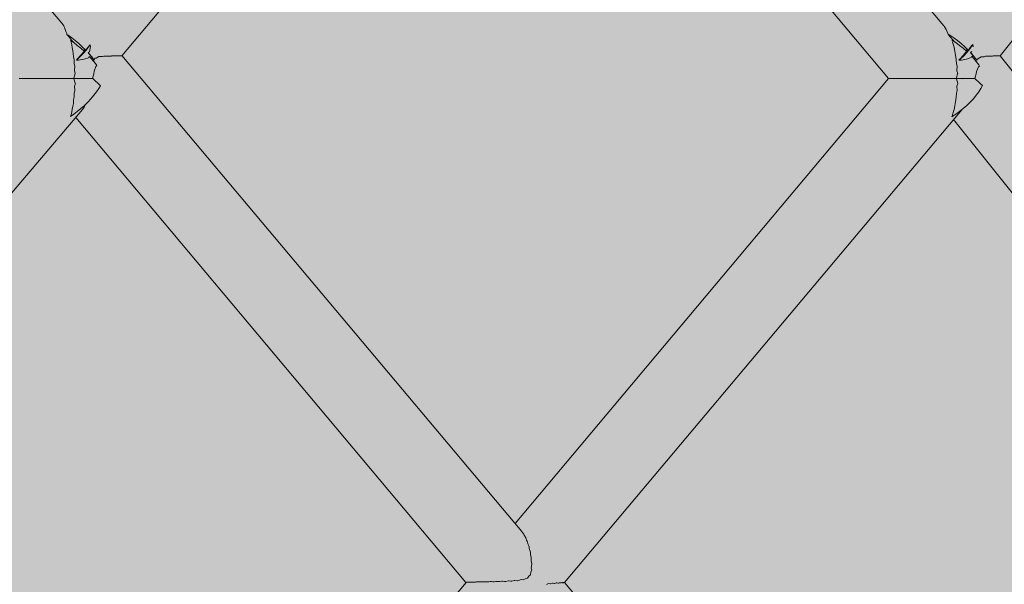
# Model space of a CAD drawing. Units: inches. Extents: x -58 to 353, y -876 to -400.
# Drawn here: x 100 to 106, y -634 to -631 of the extents above; entities that cross this region are included whole.
import ezdxf

# ---------------------------------------------------------------- set-up
doc = ezdxf.new("R2010")
doc.units = ezdxf.units.IN
doc.header["$MEASUREMENT"] = 0
doc.layers.add('_U+0421_U+043B_U+043E_U+0439 1', color=7, linetype='Continuous')

# ---------------------------------------------------------------- blocks, each defined once
blk = doc.blocks.new('block 363')
at = {"layer": '_U+0421_U+043B_U+043E_U+0439 1', "color": 250, "lineweight": 20, "true_color": 0x1c1c1b}
for points in [[(108.5818, -628.3322), (106.3281, -631.1465)], [(105.9681, -630.9474), (105.9676, -630.9466)], [(105.9742, -630.9546), (105.9686, -630.948)], [(105.9742, -630.9547), (105.9742, -630.9546)], [(105.9798, -630.9614), (105.9742, -630.9547)], [(105.9815, -630.9639), (105.9811, -630.963)], [(105.9876, -630.9743), (105.9815, -630.9639)], [(105.9935, -630.9839), (105.9877, -630.9744)], [(105.9938, -630.9849), (105.9934, -630.9838)], [(105.9998, -630.9991), (105.9938, -630.9849)], [(105.9999, -630.9991), (106.0043, -631.0084)], [(106.0043, -631.0084), (106.0045, -631.0096)], [(106.0045, -631.0096), (106.0059, -631.0139)], [(106.018, -631.0281), (106.0059, -631.0139)], [(106.0172, -631.0203), (106.0059, -631.0139)], [(106.041, -631.0356), (106.0172, -631.0203)], [(106.018, -631.0281), (106.0392, -631.053)], [(106.0392, -631.053), (106.0448, -631.0597)], [(106.0647, -631.0527), (106.041, -631.0356)], [(106.0878, -631.0711), (106.0647, -631.0527)], [(106.11, -631.0907), (106.0878, -631.0711)], [(106.1537, -631.0837), (106.1372, -631.1045)], [(106.1587, -631.0773), (106.1537, -631.0837)], [(106.1607, -631.0907), (106.1587, -631.0773)], [(106.1309, -631.1111), (106.11, -631.0907)], [(106.1126, -631.1117), (106.1291, -631.1117)], [(106.1291, -631.1117), (106.1315, -631.1117)], [(106.1315, -631.1117), (106.1309, -631.1111)], [(106.1372, -631.1045), (106.1315, -631.1117)], [(106.153, -631.121), (106.1452, -631.1264)], [(106.1496, -631.132), (106.1452, -631.1264)], [(106.1503, -631.132), (106.1452, -631.1264)], [(106.1496, -631.132), (106.1662, -631.1529)], [(106.1678, -631.153), (106.1503, -631.132)], [(106.3016, -631.1472), (106.2998, -631.1476)], [(106.3018, -631.1472), (106.3016, -631.1472)], [(106.3138, -631.1472), (106.3018, -631.1472)], [(106.314, -631.1471), (106.3138, -631.1472)], [(106.315, -631.1468), (106.314, -631.1471)], [(106.3152, -631.1468), (106.315, -631.1468)], [(106.3233, -631.1468), (106.3152, -631.1468)], [(106.3234, -631.1467), (106.3233, -631.1468)], [(106.3239, -631.1464), (106.3234, -631.1467)], [(106.3281, -631.1465), (106.324, -631.1465)], [(106.1662, -631.1529), (106.1828, -631.1739)], [(106.183, -631.1739), (106.1678, -631.153)], [(106.1828, -631.1739), (106.1839, -631.1753)], [(106.1839, -631.1753), (106.183, -631.1739)], [(106.1879, -631.168), (106.1839, -631.1753)], [(106.1879, -631.1678), (106.1885, -631.1653)], [(106.1879, -631.168), (106.1879, -631.1678)], [(106.189, -631.1655), (106.1885, -631.1652)], [(106.1898, -631.1655), (106.189, -631.1655)], [(106.1899, -631.1654), (106.1898, -631.1655)], [(106.2107, -631.1529), (106.1899, -631.1654)], [(106.2111, -631.153), (106.2107, -631.1529)], [(106.2291, -631.153), (106.2111, -631.153)], [(106.2294, -631.1528), (106.2291, -631.153)], [(106.2375, -631.1499), (106.2294, -631.1528)], [(106.2379, -631.15), (106.2375, -631.1499)], [(106.2574, -631.15), (106.2379, -631.15)], [(106.2578, -631.1498), (106.2574, -631.15)], [(106.2623, -631.1486), (106.2578, -631.1498)], [(106.2627, -631.1486), (106.2623, -631.1485)], [(106.2808, -631.1486), (106.2627, -631.1486)], [(106.2811, -631.1484), (106.2808, -631.1486)], [(106.2839, -631.1477), (106.2811, -631.1484)], [(106.2842, -631.1478), (106.2839, -631.1477)], [(106.2996, -631.1478), (106.2842, -631.1478)], [(106.2998, -631.1476), (106.2996, -631.1478)]]:
    blk.add_lwpolyline(points, dxfattribs=at)
blk = doc.blocks.new('block 364')
at = {"layer": '_U+0421_U+043B_U+043E_U+0439 1', "color": 250, "lineweight": 20, "true_color": 0x1c1c1b}
for points in [[(106.1548, -631.0835), (106.1395, -631.1043)], [(106.1587, -631.0773), (106.1548, -631.0835)], [(106.0804, -631.1658), (106.0985, -631.145)], [(106.1027, -631.1463), (106.0818, -631.1667)], [(106.0985, -631.145), (106.1159, -631.1249)], [(106.1221, -631.1254), (106.1027, -631.1463)], [(106.1159, -631.1249), (106.1209, -631.119)], [(106.1395, -631.1043), (106.1221, -631.1254)], [(108.693, -634.0987), (106.3283, -631.1462)], [(106.0732, -631.1742), (106.0804, -631.1658)], [(106.0818, -631.1667), (106.0732, -631.1742)], [(106.0768, -631.1738), (106.0732, -631.1742)], [(106.0772, -631.1737), (106.0768, -631.1738)], [(106.0881, -631.1745), (106.0772, -631.1737)], [(106.1195, -631.1685), (106.0881, -631.1745)], [(106.1198, -631.1684), (106.1195, -631.1685)], [(106.1206, -631.1685), (106.1198, -631.1684)], [(106.148, -631.1576), (106.1207, -631.1684)], [(106.1519, -631.1499), (106.148, -631.1574)], [(106.148, -631.1574), (106.148, -631.1576)], [(106.1799, -631.2573), (106.1729, -631.2791)], [(106.1812, -631.2438), (106.1799, -631.2572)], [(106.1799, -631.2572), (106.1799, -631.2574)], [(106.1814, -631.2435), (106.1812, -631.2438)], [(106.1936, -631.2143), (106.1814, -631.2435)], [(106.194, -631.2142), (106.1936, -631.2143)], [(106.1993, -631.2097), (106.194, -631.2142)], [(106.1726, -631.2796), (106.1716, -631.2864)], [(106.2022, -631.3164), (106.1716, -631.2865)], [(106.1729, -631.2791), (106.1726, -631.2796)], [(106.2054, -631.3193), (106.2022, -631.3164)], [(106.2177, -631.3309), (106.2054, -631.3193)], [(108.325, -634.3965), (106.0404, -631.5397)]]:
    blk.add_lwpolyline(points, dxfattribs=at)
blk = doc.blocks.new('block 371')
at = {"layer": '_U+0421_U+043B_U+043E_U+0439 1', "color": 250, "lineweight": 20, "true_color": 0x1c1c1b}
for points in [[(106.0533, -631.0651), (106.0295, -631.0498)], [(106.034, -631.0619), (106.0338, -631.0608)], [(106.0391, -631.0819), (106.034, -631.0619)], [(106.043, -631.0942), (106.0391, -631.082)], [(106.077, -631.0822), (106.0533, -631.0651)], [(106.1001, -631.1006), (106.077, -631.0822)], [(106.0431, -631.0953), (106.043, -631.0942)], [(106.0471, -631.1173), (106.0431, -631.0953)], [(106.0472, -631.1175), (106.0471, -631.1173)], [(106.0508, -631.1307), (106.0472, -631.1175)], [(106.0508, -631.1317), (106.0508, -631.1307)], [(106.0536, -631.1553), (106.0508, -631.1317)], [(106.1209, -631.119), (106.1001, -631.1006)], [(106.0536, -631.1557), (106.0536, -631.1553)], [(106.057, -631.1697), (106.0536, -631.1557)], [(106.0569, -631.1707), (106.057, -631.1698)], [(106.0582, -631.1956), (106.0569, -631.1707)], [(106.0582, -631.1962), (106.0582, -631.1956)], [(106.0616, -631.211), (106.0582, -631.1962)], [(106.1626, -631.1615), (106.1519, -631.1499)], [(106.1801, -631.1825), (106.1626, -631.1615)], [(106.1954, -631.2034), (106.1801, -631.1825)], [(106.1993, -631.2097), (106.1954, -631.2034)], [(106.0575, -631.2852), (106.0652, -631.2551)], [(106.0605, -631.2386), (106.0607, -631.2378)], [(106.0658, -631.2549), (106.0605, -631.2386)], [(106.0607, -631.2378), (106.0614, -631.2117)], [(106.0614, -631.2117), (106.0616, -631.211)], [(106.0658, -631.2549), (106.0652, -631.2551)], [(105.639, -631.2864), (103.3347, -634.0329)], [(105.6433, -631.2864), (105.639, -631.2864)], [(105.6523, -631.2864), (105.6434, -631.2864)], [(105.6526, -631.2864), (105.6523, -631.2864)], [(105.6659, -631.2864), (105.6526, -631.2864)], [(105.6664, -631.2864), (105.666, -631.2864)], [(105.684, -631.2864), (105.6665, -631.2864)], [(105.6846, -631.2864), (105.684, -631.2864)], [(105.7061, -631.2864), (105.6847, -631.2864)], [(105.707, -631.2864), (105.7062, -631.2864)], [(105.7321, -631.2864), (105.7071, -631.2864)], [(105.7331, -631.2864), (105.7322, -631.2864)], [(105.7615, -631.2864), (105.7332, -631.2864)], [(105.7627, -631.2864), (105.7616, -631.2864)], [(105.7939, -631.2864), (105.7628, -631.2864)], [(105.7951, -631.2864), (105.794, -631.2864)], [(105.7952, -631.2864), (105.7951, -631.2864)], [(105.8287, -631.2864), (105.7952, -631.2864)], [(105.8288, -631.2864), (105.8287, -631.2864)], [(105.8299, -631.2864), (105.8288, -631.2864)], [(105.8301, -631.2864), (105.8299, -631.2864)], [(105.8654, -631.2864), (105.8301, -631.2864)], [(105.8655, -631.2864), (105.8654, -631.2864)], [(105.8666, -631.2864), (105.8655, -631.2864)], [(105.8668, -631.2863), (105.8666, -631.2864)], [(105.9034, -631.2864), (105.8668, -631.2863)], [(105.9035, -631.2864), (105.9034, -631.2864)], [(105.9046, -631.2864), (105.9035, -631.2864)], [(105.9048, -631.2863), (105.9046, -631.2864)], [(105.9421, -631.2863), (105.9048, -631.2863)], [(105.9423, -631.2863), (105.9421, -631.2863)], [(105.9432, -631.2863), (105.9423, -631.2863)], [(105.9434, -631.2863), (105.9432, -631.2863)], [(105.9809, -631.2863), (105.9434, -631.2863)], [(105.9811, -631.2863), (105.9809, -631.2863)], [(105.9819, -631.2863), (105.9811, -631.2863)], [(105.9822, -631.2862), (105.9819, -631.2863)], [(106.0191, -631.2863), (105.9822, -631.2862)], [(106.0194, -631.2863), (106.0191, -631.2863)], [(106.0201, -631.2863), (106.0194, -631.2863)], [(106.0206, -631.286), (106.0201, -631.2863)], [(106.0561, -631.286), (106.0206, -631.286)], [(106.0566, -631.2862), (106.0561, -631.286)], [(106.057, -631.2862), (106.0566, -631.2862)], [(106.057, -631.2862), (106.0575, -631.2852)], [(106.0913, -631.2871), (106.0578, -631.2872)], [(106.0588, -631.2892), (106.0578, -631.2872)], [(106.0659, -631.317), (106.0588, -631.2892)], [(106.0608, -631.3346), (106.0664, -631.3172)], [(106.0664, -631.3172), (106.0659, -631.317)], [(106.0923, -631.287), (106.0913, -631.2878)], [(106.0913, -631.2878), (106.0913, -631.2871)], [(106.0923, -631.287), (106.0925, -631.2866)], [(106.1248, -631.2866), (106.0925, -631.2866)], [(106.1251, -631.2867), (106.1248, -631.2866)], [(106.1254, -631.2865), (106.1251, -631.2867)], [(106.155, -631.2865), (106.1254, -631.2865)], [(106.1553, -631.2865), (106.1551, -631.2865)], [(106.1716, -631.2865), (106.1554, -631.2865)], [(106.057, -631.402), (106.0584, -631.3774)], [(106.0583, -631.3769), (106.0619, -631.3616)], [(106.0584, -631.3774), (106.0583, -631.3769)], [(106.061, -631.3355), (106.0608, -631.3346)], [(106.0617, -631.3609), (106.061, -631.3355)], [(106.0619, -631.3616), (106.0617, -631.3609)], [(106.0472, -631.4555), (106.0509, -631.4421)], [(106.0509, -631.441), (106.0537, -631.4176)], [(106.0509, -631.4421), (106.0509, -631.441)], [(106.0537, -631.4173), (106.0571, -631.4029)], [(106.0537, -631.4176), (106.0537, -631.4173)], [(106.0571, -631.4029), (106.057, -631.402)], [(106.091, -631.4795), (103.6393, -634.3959)], [(106.0339, -631.512), (106.0341, -631.5109)], [(106.0341, -631.5109), (106.0391, -631.491)], [(106.0391, -631.4909), (106.0431, -631.4786)], [(106.0431, -631.4786), (106.0432, -631.4775)], [(106.0432, -631.4775), (106.0472, -631.4557)], [(106.0472, -631.4557), (106.0472, -631.4555)], [(106.0295, -631.523), (106.0339, -631.512)], [(103.3776, -634.0847), (103.3755, -634.0814)], [(103.3815, -634.0905), (103.3776, -634.0847)], [(103.3847, -634.0943), (103.3814, -634.0904)], [(103.3883, -634.0987), (103.3847, -634.0943)], [(103.3903, -634.1033), (103.3883, -634.0987)], [(103.3937, -634.11), (103.3903, -634.1033)], [(103.3969, -634.1151), (103.3937, -634.11)], [(103.4002, -634.1206), (103.3969, -634.1151)], [(103.402, -634.1266), (103.4002, -634.1206)], [(103.4048, -634.1338), (103.402, -634.1266)], [(103.4081, -634.1405), (103.4048, -634.1338)], [(103.4109, -634.1467), (103.4081, -634.1405)], [(103.4125, -634.1545), (103.4109, -634.1467)], [(103.4146, -634.1614), (103.4125, -634.1545)], [(103.418, -634.17), (103.4146, -634.1614)], [(103.4203, -634.1765), (103.418, -634.17)], [(103.4214, -634.1865), (103.4203, -634.1765)], [(103.4227, -634.1922), (103.4214, -634.1865)], [(103.4264, -634.2033), (103.4228, -634.1922)], [(103.428, -634.2094), (103.4264, -634.2033)], [(103.4283, -634.2225), (103.428, -634.2094)], [(103.4289, -634.2255), (103.4283, -634.2225)], [(103.4329, -634.2401), (103.4289, -634.2255)], [(103.4327, -634.2605), (103.4338, -634.2447)], [(103.4338, -634.2447), (103.4329, -634.2401)], [(103.4328, -634.2624), (103.4327, -634.2605)], [(103.4371, -634.2802), (103.4328, -634.2624)], [(103.434, -634.3065), (103.4344, -634.2968)], [(103.4364, -634.3168), (103.434, -634.3065)], [(103.4344, -634.2968), (103.4373, -634.2815)], [(103.4373, -634.2815), (103.4371, -634.2802)], [(103.4114, -634.3688), (103.4188, -634.3567)], [(103.4292, -634.3478), (103.4188, -634.3567)], [(103.4292, -634.3478), (103.4318, -634.3315)], [(103.4318, -634.3315), (103.4319, -634.3313)], [(103.4319, -634.3313), (103.4364, -634.3169)], [(103.031, -634.395), (100.6235, -637.2645)], [(103.0323, -634.395), (103.031, -634.395)], [(103.0328, -634.3953), (103.0323, -634.395)], [(103.0333, -634.3953), (103.0328, -634.3953)], [(103.0343, -634.3945), (103.0333, -634.3953)], [(103.037, -634.3944), (103.0344, -634.3944)], [(103.0384, -634.3948), (103.037, -634.3944)], [(103.0405, -634.3948), (103.0384, -634.3948)], [(103.0425, -634.3939), (103.0405, -634.3948)], [(103.0465, -634.3939), (103.0425, -634.3939)], [(103.0487, -634.3942), (103.0465, -634.3939)], [(103.0524, -634.3943), (103.0487, -634.3942)], [(103.0552, -634.3934), (103.0524, -634.3943)], [(103.0605, -634.3934), (103.0552, -634.3934)], [(103.0634, -634.3937), (103.0605, -634.3934)], [(103.0687, -634.3938), (103.0634, -634.3937)], [(103.0724, -634.3929), (103.0687, -634.3938)], [(103.0787, -634.3929), (103.0724, -634.3929)], [(103.0825, -634.3932), (103.0787, -634.3929)], [(103.0892, -634.3933), (103.0825, -634.3932)], [(103.0938, -634.3923), (103.0892, -634.3933)], [(103.101, -634.3923), (103.0938, -634.3923)], [(103.1057, -634.3927), (103.101, -634.3923)], [(103.1135, -634.3927), (103.1057, -634.3927)], [(103.1191, -634.3917), (103.1135, -634.3927)], [(103.1269, -634.3917), (103.1191, -634.3917)], [(103.1325, -634.3922), (103.1269, -634.3917)], [(103.1413, -634.3922), (103.1325, -634.3922)], [(103.1479, -634.391), (103.1413, -634.3922)], [(103.156, -634.391), (103.148, -634.391)], [(103.1627, -634.3915), (103.156, -634.391)], [(103.1721, -634.3916), (103.1627, -634.3915)], [(103.1799, -634.3902), (103.1721, -634.3916)], [(103.1879, -634.3902), (103.1799, -634.3902)], [(103.1958, -634.3908), (103.1879, -634.3902)], [(103.2054, -634.3908), (103.1958, -634.3908)], [(103.2146, -634.3891), (103.2054, -634.3908)], [(103.2218, -634.3892), (103.2146, -634.3891)], [(103.2313, -634.39), (103.2218, -634.3892)], [(103.2405, -634.39), (103.2313, -634.39)], [(103.2516, -634.3878), (103.2405, -634.39)], [(103.2572, -634.3878), (103.2516, -634.3878)], [(103.2688, -634.3889), (103.2572, -634.3878)], [(103.2768, -634.3889), (103.2688, -634.3889)], [(103.2906, -634.3858), (103.2768, -634.3889)], [(103.2932, -634.3858), (103.2906, -634.3858)], [(103.3078, -634.3874), (103.2932, -634.3858)], [(103.3137, -634.3874), (103.3078, -634.3874)], [(103.3291, -634.3831), (103.3137, -634.3874)], [(103.3313, -634.3828), (103.3291, -634.3831)], [(103.348, -634.3851), (103.3313, -634.3828)], [(103.3501, -634.3851), (103.348, -634.3851)], [(103.3644, -634.3796), (103.3501, -634.3851)], [(103.3739, -634.3778), (103.3644, -634.3796)], [(103.3836, -634.3797), (103.3739, -634.3778)], [(103.3958, -634.3738), (103.3836, -634.3797)], [(103.3966, -634.3733), (103.3958, -634.3738)], [(103.4114, -634.3688), (103.3966, -634.3733)], [(103.5394, -634.4025), (103.5285, -634.4077)], [(103.5408, -634.4025), (103.5394, -634.4025)], [(103.5534, -634.4045), (103.5408, -634.4025)], [(103.5546, -634.4042), (103.5534, -634.4045)], [(103.565, -634.4002), (103.5546, -634.4042)], [(103.5685, -634.4002), (103.565, -634.4002)], [(103.5779, -634.4015), (103.5685, -634.4002)], [(103.5799, -634.4015), (103.5779, -634.4015)], [(103.5876, -634.3987), (103.5799, -634.4015)], [(103.5917, -634.3987), (103.5876, -634.3987)], [(103.5982, -634.3996), (103.5917, -634.3987)], [(103.6015, -634.3995), (103.5982, -634.3996)], [(103.6067, -634.3976), (103.6015, -634.3995)], [(103.6104, -634.3976), (103.6067, -634.3976)], [(103.6147, -634.3983), (103.6104, -634.3976)], [(103.6182, -634.3982), (103.6147, -634.3983)], [(103.6216, -634.3968), (103.6182, -634.3982)], [(103.6244, -634.3968), (103.6216, -634.3968)], [(103.6272, -634.3973), (103.6244, -634.3968)], [(103.6301, -634.3973), (103.6272, -634.3973)], [(103.6322, -634.3961), (103.6302, -634.3973)], [(103.6337, -634.3961), (103.6322, -634.3961)], [(103.6351, -634.3965), (103.6337, -634.3961)], [(103.6372, -634.3965), (103.6352, -634.3965)], [(103.6381, -634.3955), (103.6372, -634.3965)], [(103.6384, -634.3958), (103.6381, -634.3955)], [(103.6393, -634.3959), (103.6385, -634.3959)]]:
    blk.add_lwpolyline(points, dxfattribs=at)
blk = doc.blocks.new('block 373')
at = {"layer": '_U+0421_U+043B_U+043E_U+0439 1', "color": 250, "lineweight": 20, "true_color": 0x1c1c1b}
for points in [[(105.9676, -630.9466), (103.5211, -628.0366)], [(105.639, -631.2864), (103.2165, -628.3993)], [(106.1953, -631.3695), (106.1801, -631.3904)], [(106.2082, -631.3491), (106.1953, -631.3695)], [(106.2177, -631.3309), (106.2082, -631.3491)], [(106.1432, -631.4323), (106.1223, -631.4527)], [(106.1626, -631.4114), (106.1432, -631.4323)], [(106.1801, -631.3904), (106.1626, -631.4114)], [(106.0533, -631.5077), (106.0295, -631.5231)], [(106.0769, -631.4907), (106.0533, -631.5077)], [(106.1001, -631.4723), (106.0769, -631.4907)], [(106.1223, -631.4527), (106.1001, -631.4723)]]:
    blk.add_lwpolyline(points, dxfattribs=at)
blk = doc.blocks.new('block 375')
at = {"layer": '_U+0421_U+043B_U+043E_U+0439 1', "color": 250, "lineweight": 20, "true_color": 0x1c1c1b}
for points in [[(103.2582, -628.3497), (100.9068, -631.146)], [(100.5377, -630.9469), (100.5374, -630.9461)], [(100.5417, -630.9532), (100.5377, -630.9469)], [(100.5418, -630.9533), (100.5417, -630.9532)], [(100.5481, -630.9627), (100.5418, -630.9533)], [(100.5484, -630.9636), (100.5481, -630.9627)], [(100.5523, -630.9726), (100.5484, -630.9636)], [(100.5578, -630.9838), (100.5524, -630.9727)], [(100.558, -630.9848), (100.5578, -630.9837)], [(100.5619, -630.9971), (100.558, -630.9848)], [(100.5619, -630.9971), (100.5663, -631.0087)], [(100.5663, -631.0087), (100.5664, -631.0099)], [(100.5664, -631.0099), (100.5677, -631.0157)], [(100.5766, -631.026), (100.5677, -631.0157)], [(100.5751, -631.0203), (100.5677, -631.0157)], [(100.5971, -631.0356), (100.5751, -631.0203)], [(100.5766, -631.026), (100.5987, -631.0515)], [(100.6194, -631.0527), (100.5971, -631.0356)], [(100.5987, -631.0515), (100.6118, -631.0667)], [(100.6414, -631.0711), (100.6194, -631.0527)], [(100.6629, -631.0907), (100.6414, -631.0711)], [(100.7073, -631.0837), (100.69, -631.1045)], [(100.7117, -631.0783), (100.7073, -631.0837)], [(100.7137, -631.09), (100.7117, -631.0783)], [(100.6836, -631.1111), (100.6629, -631.0907)], [(100.6662, -631.1117), (100.6822, -631.1117)], [(100.6822, -631.1117), (100.6841, -631.1117)], [(100.6841, -631.1117), (100.6836, -631.1111)], [(100.69, -631.1045), (100.6841, -631.1117)], [(100.7064, -631.1214), (100.6984, -631.127)], [(100.7026, -631.132), (100.6984, -631.127)], [(100.703, -631.132), (100.6984, -631.127)], [(100.7026, -631.132), (100.7199, -631.1529)], [(100.721, -631.153), (100.703, -631.132)], [(100.7063, -631.1213), (100.7137, -631.0901)], [(100.8656, -631.1472), (100.8652, -631.1473)], [(100.8673, -631.1468), (100.8656, -631.1472)], [(100.8676, -631.1469), (100.8673, -631.1468)], [(100.8826, -631.1469), (100.8676, -631.1469)], [(100.8828, -631.1468), (100.8826, -631.1469)], [(100.8839, -631.1465), (100.8828, -631.1468)], [(100.8842, -631.1466), (100.8839, -631.1465)], [(100.8954, -631.1465), (100.8842, -631.1465)], [(100.8956, -631.1464), (100.8954, -631.1465)], [(100.8962, -631.1462), (100.8956, -631.1464)], [(100.8963, -631.1463), (100.8962, -631.1462)], [(100.9035, -631.1463), (100.8963, -631.1463)], [(100.9036, -631.1461), (100.9035, -631.1463)], [(100.9038, -631.146), (100.9036, -631.1461)], [(100.9068, -631.146), (100.9039, -631.146)], [(100.7199, -631.1529), (100.7363, -631.1728)], [(100.7363, -631.1728), (100.721, -631.153)], [(100.7399, -631.1612), (100.7363, -631.1728)], [(100.7478, -631.1613), (100.7404, -631.1614)], [(100.7479, -631.1612), (100.7478, -631.1613)], [(100.7656, -631.1516), (100.7479, -631.1612)], [(100.766, -631.1517), (100.7656, -631.1516)], [(100.7872, -631.1517), (100.766, -631.1517)], [(100.7875, -631.1515), (100.7872, -631.1517)], [(100.7949, -631.1492), (100.7875, -631.1515)], [(100.7953, -631.1492), (100.7949, -631.1492)], [(100.8177, -631.1492), (100.7953, -631.1492)], [(100.818, -631.1491), (100.8177, -631.1492)], [(100.8223, -631.148), (100.818, -631.1491)], [(100.8227, -631.148), (100.8223, -631.148)], [(100.8436, -631.148), (100.8227, -631.148)], [(100.8439, -631.1479), (100.8436, -631.148)], [(100.8466, -631.1473), (100.8439, -631.1479)], [(100.847, -631.1474), (100.8466, -631.1473)], [(100.8652, -631.1473), (100.847, -631.1474)]]:
    blk.add_lwpolyline(points, dxfattribs=at)
blk = doc.blocks.new('block 376')
at = {"layer": '_U+0421_U+043B_U+043E_U+0439 1', "color": 250, "lineweight": 20, "true_color": 0x1c1c1b}
for points in [[(100.7081, -631.0835), (100.692, -631.1043)], [(100.7117, -631.0783), (100.7081, -631.0835)], [(100.633, -631.1659), (100.6514, -631.145)], [(100.6545, -631.1463), (100.6339, -631.1667)], [(100.6514, -631.145), (100.6691, -631.1249)], [(100.674, -631.1254), (100.6545, -631.1463)], [(100.6691, -631.1249), (100.6743, -631.119)], [(100.692, -631.1043), (100.674, -631.1254)], [(103.3755, -634.0814), (100.9069, -631.1459)], [(100.6262, -631.1736), (100.633, -631.1659)], [(100.6339, -631.1667), (100.6262, -631.1736)], [(100.6301, -631.1732), (100.6262, -631.1736)], [(100.6305, -631.1731), (100.6301, -631.1732)], [(100.64, -631.174), (100.6305, -631.1731)], [(100.6723, -631.1684), (100.6401, -631.174)], [(100.6725, -631.1684), (100.6723, -631.1684)], [(100.6733, -631.1685), (100.6725, -631.1684)], [(100.7019, -631.1585), (100.6733, -631.1684)], [(100.702, -631.1583), (100.7019, -631.1585)], [(100.7059, -631.151), (100.702, -631.1583)], [(100.7524, -631.2072), (100.7473, -631.2117)], [(100.7338, -631.2592), (100.7283, -631.2778)], [(100.735, -631.2416), (100.7337, -631.259)], [(100.7337, -631.259), (100.7337, -631.2592)], [(100.7352, -631.2413), (100.735, -631.2416)], [(100.7469, -631.2118), (100.7352, -631.2413)], [(100.7473, -631.2117), (100.7469, -631.2118)], [(100.7281, -631.2783), (100.7271, -631.2864)], [(100.772, -631.3303), (100.7271, -631.2865)], [(100.7283, -631.2778), (100.7281, -631.2783)], [(100.7741, -631.3323), (100.772, -631.3303)], [(100.683, -631.4454), (100.6762, -631.4591)], [(100.6639, -631.4776), (100.6637, -631.4781)], [(100.6736, -631.4631), (100.6639, -631.4776)], [(100.6741, -631.4624), (100.6736, -631.4631)], [(100.676, -631.4596), (100.6741, -631.4624)], [(100.6762, -631.4591), (100.676, -631.4596)], [(103.0305, -634.3955), (100.6226, -631.5264)], [(106.0881, -637.3071), (103.6397, -634.3955)]]:
    blk.add_lwpolyline(points, dxfattribs=at)
blk = doc.blocks.new('block 383')
at = {"layer": '_U+0421_U+043B_U+043E_U+0439 1', "color": 250, "lineweight": 20, "true_color": 0x1c1c1b}
for points in [[(100.5938, -631.0612), (100.5907, -631.0519)], [(100.6098, -631.0651), (100.5907, -631.0519)], [(100.5939, -631.0623), (100.5938, -631.0612)], [(100.5971, -631.0799), (100.5939, -631.0623)], [(100.6011, -631.0949), (100.5971, -631.08)], [(100.632, -631.0822), (100.6098, -631.0651)], [(100.654, -631.1006), (100.632, -631.0822)], [(100.6011, -631.096), (100.6011, -631.0949)], [(100.6036, -631.1153), (100.6011, -631.096)], [(100.6036, -631.1155), (100.6036, -631.1153)], [(100.6073, -631.1316), (100.6036, -631.1155)], [(100.6073, -631.1327), (100.6073, -631.1316)], [(100.6088, -631.1534), (100.6073, -631.1327)], [(100.6743, -631.119), (100.654, -631.1006)], [(100.6088, -631.1538), (100.6088, -631.1534)], [(100.6122, -631.171), (100.6088, -631.1538)], [(100.6121, -631.1719), (100.6122, -631.171)], [(100.6124, -631.1938), (100.6121, -631.1719)], [(100.6124, -631.1944), (100.6124, -631.1938)], [(100.616, -631.2124), (100.6124, -631.1944)], [(100.7157, -631.1615), (100.7059, -631.151)], [(100.7337, -631.1825), (100.7157, -631.1615)], [(100.7498, -631.2034), (100.7337, -631.1825)], [(100.7524, -631.2071), (100.7498, -631.2034)], [(100.6097, -631.285), (100.6191, -631.2568)], [(100.6141, -631.237), (100.6142, -631.2362)], [(100.6197, -631.2565), (100.6141, -631.237)], [(100.6142, -631.2362), (100.6158, -631.2131)], [(100.6158, -631.2131), (100.616, -631.2124)], [(100.6197, -631.2565), (100.6191, -631.2568)], [(100.2957, -631.2864), (100.2732, -631.2864)], [(100.2965, -631.2864), (100.2957, -631.2864)], [(100.3225, -631.2864), (100.2966, -631.2864)], [(100.3235, -631.2864), (100.3225, -631.2864)], [(100.3525, -631.2864), (100.3236, -631.2864)], [(100.3536, -631.2864), (100.3526, -631.2864)], [(100.3853, -631.2864), (100.3537, -631.2864)], [(100.3864, -631.2864), (100.3854, -631.2864)], [(100.3865, -631.2864), (100.3864, -631.2864)], [(100.4203, -631.2864), (100.3865, -631.2864)], [(100.4204, -631.2864), (100.4202, -631.2863)], [(100.4214, -631.2864), (100.4204, -631.2864)], [(100.4216, -631.2863), (100.4214, -631.2864)], [(100.4569, -631.2864), (100.4216, -631.2863)], [(100.457, -631.2864), (100.4569, -631.2863)], [(100.4581, -631.2864), (100.457, -631.2864)], [(100.4582, -631.2863), (100.4581, -631.2864)], [(100.4947, -631.2863), (100.4582, -631.2863)], [(100.4948, -631.2864), (100.4947, -631.2863)], [(100.4958, -631.2864), (100.4948, -631.2864)], [(100.4959, -631.2863), (100.4958, -631.2864)], [(100.5329, -631.2863), (100.4959, -631.2863)], [(100.5331, -631.2863), (100.5329, -631.2863)], [(100.5339, -631.2863), (100.5331, -631.2863)], [(100.5341, -631.2863), (100.5339, -631.2863)], [(100.571, -631.2863), (100.5341, -631.2863)], [(100.5712, -631.2863), (100.571, -631.2863)], [(100.5719, -631.2863), (100.5712, -631.2863)], [(100.5723, -631.2861), (100.5719, -631.2863)], [(100.6082, -631.2861), (100.5723, -631.2861)], [(100.6086, -631.2863), (100.6082, -631.2861)], [(100.6091, -631.2863), (100.6086, -631.2863)], [(100.6091, -631.2863), (100.6097, -631.285)], [(100.644, -631.2871), (100.6099, -631.2872)], [(100.611, -631.2894), (100.6099, -631.2872)], [(100.6197, -631.3154), (100.611, -631.2894)], [(100.6143, -631.3362), (100.6202, -631.3157)], [(100.6202, -631.3157), (100.6197, -631.3154)], [(100.645, -631.287), (100.644, -631.2878)], [(100.644, -631.2878), (100.644, -631.2871)], [(100.645, -631.287), (100.6452, -631.2866)], [(100.6785, -631.2866), (100.6453, -631.2866)], [(100.6789, -631.2867), (100.6785, -631.2866)], [(100.6792, -631.2865), (100.6789, -631.2867)], [(100.7102, -631.2865), (100.6792, -631.2865)], [(100.7105, -631.2865), (100.7103, -631.2865)], [(100.7271, -631.2865), (100.7106, -631.2865)], [(100.6123, -631.4008), (100.6126, -631.3792)], [(100.6125, -631.3787), (100.6162, -631.3602)], [(100.6126, -631.3792), (100.6125, -631.3787)], [(100.6145, -631.337), (100.6143, -631.3362)], [(100.616, -631.3595), (100.6145, -631.337)], [(100.6162, -631.3602), (100.616, -631.3595)], [(100.6037, -631.4574), (100.6074, -631.4411)], [(100.6074, -631.44), (100.6089, -631.4195)], [(100.6074, -631.4411), (100.6074, -631.44)], [(100.6089, -631.4192), (100.6124, -631.4017)], [(100.6089, -631.4195), (100.6089, -631.4192)], [(100.6124, -631.4017), (100.6123, -631.4008)], [(100.6637, -631.4781), (98.185, -634.3953)], [(100.5908, -631.521), (100.5938, -631.5116)], [(100.5938, -631.5116), (100.594, -631.5104)], [(100.594, -631.5104), (100.5972, -631.493)], [(100.5972, -631.4929), (100.6012, -631.4779)], [(100.6012, -631.4767), (100.6037, -631.4576)], [(100.6012, -631.4779), (100.6012, -631.4767)], [(100.6037, -631.4576), (100.6037, -631.4574)]]:
    blk.add_lwpolyline(points, dxfattribs=at)
blk = doc.blocks.new('block 385')
at = {"layer": '_U+0421_U+043B_U+043E_U+0439 1', "color": 250, "lineweight": 20, "true_color": 0x1c1c1b}
for points in [[(100.5374, -630.9461), (98.0656, -628.037)], [(100.7498, -631.3695), (100.7337, -631.3904)], [(100.7639, -631.3491), (100.7498, -631.3695)], [(100.7741, -631.3323), (100.7639, -631.3491)], [(100.6962, -631.4323), (100.6756, -631.4527)], [(100.7157, -631.4114), (100.6962, -631.4323)], [(100.7337, -631.3904), (100.7157, -631.4114)], [(100.6098, -631.5077), (100.5908, -631.521)], [(100.632, -631.4907), (100.6098, -631.5077)], [(100.654, -631.4723), (100.632, -631.4907)], [(100.6756, -631.4527), (100.654, -631.4723)]]:
    blk.add_lwpolyline(points, dxfattribs=at)
blk = doc.blocks.new('block 148')
at = {"layer": '_U+0421_U+043B_U+043E_U+0439 1'}
for name in ['block 385', 'block 375', 'block 373', 'block 363', 'block 383', 'block 376', 'block 371', 'block 364']:
    blk.add_blockref(name, (0, 0), dxfattribs=at)

msp = doc.modelspace()

# ---------------------------------------------------------------- hatches: boundary and pattern name
at = {"layer": '_U+0421_U+043B_U+043E_U+0439 1', "true_color": 0xfce0b3}
h = msp.add_hatch(color=41, dxfattribs=at)
h.dxf.hatch_style = 2
edge = h.paths.add_edge_path()
edge.add_spline(control_points=[(174.6794, -688.9291), (174.6794, -688.9291), (-13.0128, -688.9291), (-13.0128, -688.9291), (-28.044, -688.9291), (-40.2292, -676.7439), (-40.2292, -661.7127), (-40.2292, -661.7127), (-40.2292, -519.2873), (-40.2292, -519.2873), (-40.2292, -504.2561), (-28.044, -492.0709), (-13.0128, -492.0709), (-13.0128, -492.0709), (174.6794, -492.0709), (174.6794, -492.0709), (189.7106, -492.0709), (201.8958, -504.2561), (201.8958, -519.2873), (201.8958, -519.2873), (201.8958, -661.7127), (201.8958, -661.7127), (201.8958, -676.7439), (189.7106, -688.9291), (174.6794, -688.9291)], knot_values=[0, 0, 0, 0, 1, 1, 1, 2, 2, 2, 3, 3, 3, 4, 4, 4, 5, 5, 5, 6, 6, 6, 7, 7, 7, 8, 8, 8, 8], degree=3, periodic=1)

# ---------------------------------------------------------------- linework, layer by layer
at = {"layer": '_U+0421_U+043B_U+043E_U+0439 1', "color": 250, "lineweight": 18, "true_color": 0x1c1c1b}
msp.add_open_spline([(174.6794, -688.9291), (174.6794, -688.9291), (-13.0128, -688.9291), (-13.0128, -688.9291), (-28.044, -688.9291), (-40.2292, -676.7439), (-40.2292, -661.7127), (-40.2292, -661.7127), (-40.2292, -519.2873), (-40.2292, -519.2873), (-40.2292, -504.2561), (-28.044, -492.0709), (-13.0128, -492.0709), (-13.0128, -492.0709), (174.6794, -492.0709), (174.6794, -492.0709), (189.7106, -492.0709), (201.8958, -504.2561), (201.8958, -519.2873), (201.8958, -519.2873), (201.8958, -661.7127), (201.8958, -661.7127), (201.8958, -676.7439), (189.7106, -688.9291), (174.6794, -688.9291)], degree=3, knots=[0, 0, 0, 0, 1, 1, 1, 2, 2, 2, 3, 3, 3, 4, 4, 4, 5, 5, 5, 6, 6, 6, 7, 7, 7, 8, 8, 8, 8], dxfattribs=at)

# ---------------------------------------------------------------- block references
at = {"layer": '_U+0421_U+043B_U+043E_U+0439 1'}
msp.add_blockref('block 148', (0, 0), dxfattribs=at)

doc.saveas('drawing.dxf')
